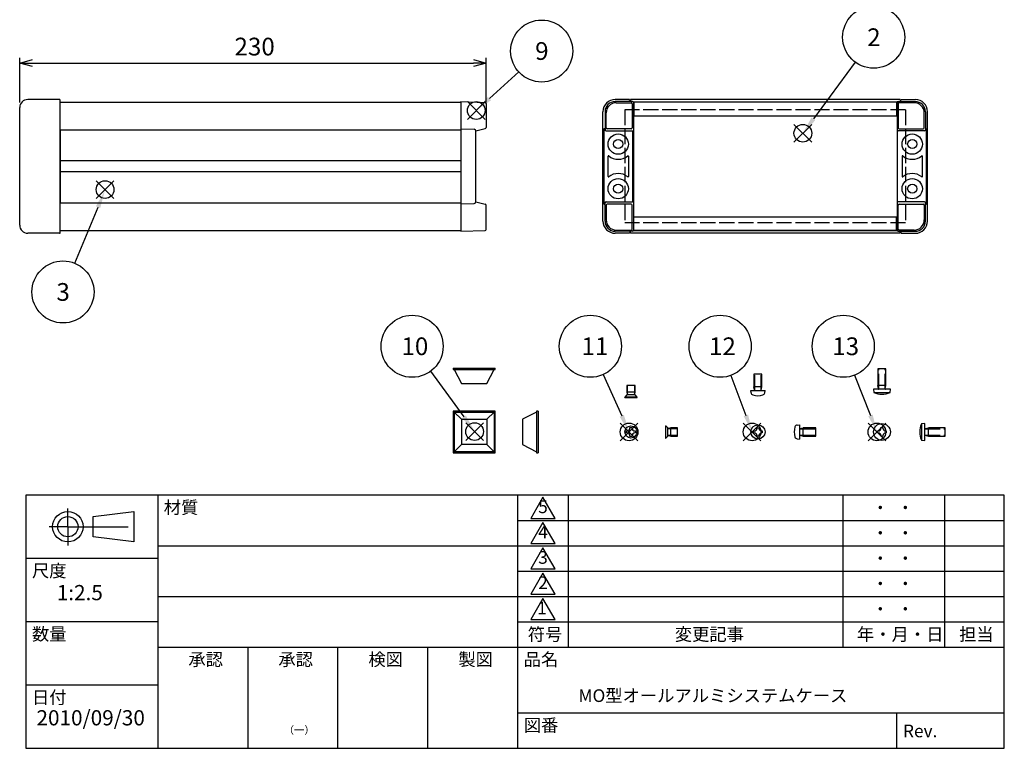
# Model space of a CAD drawing. Extents: x -39 to 1119, y -345 to 706.
# Drawn here: x 522 to 1008, y 0 to 360 of the extents above; entities that cross this region are included whole.
import ezdxf
from ezdxf.enums import TextEntityAlignment as Align

# ---------------------------------------------------------------- set-up
doc = ezdxf.new("R2010")
doc.units = 0
doc.header["$LTSCALE"] = 2.5
doc.linetypes.add('AM_ISO02W050X2', pattern=[3.75, 3, -0.75])
doc.linetypes.add('GEN7A', pattern=[6.875, 4.75, -0.875, 0.375, -0.875])
doc.layers.get('0').update_dxf_attribs({"linetype": 'CONTINUOUS'})
doc.layers.get('DEFPOINTS').update_dxf_attribs({"linetype": 'CONTINUOUS'})
for name, color, linetype in [('7A', 4, 'GEN7A'), ('AM_12', 7, 'CONTINUOUS'), ('AM_5', 3, 'CONTINUOUS'), ('RAHM2', 1, 'CONTINUOUS'), ('上ｶﾊ__', 6, 'CONTINUOUS'), ('下ｶﾊ__', 1, 'CONTINUOUS'), ('ｺ_ﾅ_ﾌ_ﾛｯｸ', 8, 'CONTINUOUS'), ('ｺ_ﾑ足', 8, 'CONTINUOUS'), ('ｻｲﾄ_ﾌﾚ_ﾑ', 5, 'CONTINUOUS'), ('ﾋ_ｽ', 8, 'CONTINUOUS'), ('ﾋ_ｽ0', 8, 'AM_ISO02W050X2'), ('ﾌﾛﾝﾄﾌﾚ_ﾑ', 3, 'CONTINUOUS'), ('ﾘﾔﾊ_ﾈﾙ0', 2, 'AM_ISO02W050X2'), ('ﾘﾔﾌｨ_ﾄ', 9, 'CONTINUOUS'), ('ﾘﾔﾌﾚ_ﾑ', 4, 'CONTINUOUS')]:
    doc.layers.add(name, color=color, linetype=linetype)
doc.styles.add('ACISOTS', font='isocp.shx', dxfattribs={"height": 1, "bigfont": 'extfont.shx'})
doc.styles.get("Standard").update_dxf_attribs({"font": 'ISOCP.SHX', "bigfont": 'bigfont.shx'})
doc.styles.add('TAKACHI1', font='txt', dxfattribs={"height": 2.5})
doc.dimstyles.get("Standard").update_dxf_attribs({"dimtxt": 2.5, "dimasz": 2.5, "dimexe": 1.25, "dimexo": 0.625, "dimtad": 1, "dimcen": 2.5, "dimazin": 3, "dimtfac": 1, "dimtmove": 0, "dimatfit": 3})

# ---------------------------------------------------------------- blocks, each defined once
blk = doc.blocks.new('*U72')
at = {"layer": 'RAHM2'}
blk.add_text('日付', height=2.5, dxfattribs=at).set_placement((-191.8, 8.8))
blk = doc.blocks.new('*U73')
at = {"layer": 'RAHM2'}
blk.add_text('尺度', height=2.5, dxfattribs=at).set_placement((-191.8, 33.8))
blk = doc.blocks.new('*U74')
at = {"layer": 'RAHM2'}
blk.add_text('数量', height=2.5, dxfattribs=at).set_placement((-191.8, 21.3))
blk = doc.blocks.new('*U76')
at = {"layer": 'RAHM2'}
blk.add_text('材質', height=2.5, dxfattribs=at).set_placement((-165.8, 46.3))
blk = doc.blocks.new('*U78')
at = {"layer": 'RAHM2'}
blk.add_text('承認', height=2.5, dxfattribs=at).set_placement((-160.94, 16.3))
blk = doc.blocks.new('*U79')
at = {"layer": 'RAHM2'}
blk.add_text('承認', height=2.5, dxfattribs=at).set_placement((-143.19, 16.3))
blk = doc.blocks.new('*U80')
at = {"layer": 'RAHM2'}
blk.add_text('検図', height=2.5, dxfattribs=at).set_placement((-125.44, 16.3))
blk = doc.blocks.new('*U81')
at = {"layer": 'RAHM2'}
blk.add_text('製図', height=2.5, dxfattribs=at).set_placement((-107.69, 16.3))
blk = doc.blocks.new('*U82')
at = {"layer": 'RAHM2'}
blk.add_text('Rev.', height=2.5, dxfattribs=at).set_placement((-19.98, 2.18))
blk = doc.blocks.new('*U83')
at = {"layer": 'RAHM2'}
blk.add_text('図番', height=2.5, dxfattribs=at).set_placement((-94.8, 3.3))
blk = doc.blocks.new('*U84')
at = {"layer": 'RAHM2'}
blk.add_text('符号', height=2.5, dxfattribs=at).set_placement((-94, 21.25))
blk = doc.blocks.new('*U85')
at = {"layer": 'RAHM2'}
blk.add_text('品名', height=2.5, dxfattribs=at).set_placement((-94.8, 16.3))
blk = doc.blocks.new('*U86')
at = {"layer": 'RAHM2'}
blk.add_text('変更記事', height=2.5, dxfattribs=at).set_placement((-65, 21.25))
blk = doc.blocks.new('*U87')
at = {"layer": 'RAHM2'}
blk.add_text('・  ・   ', height=2.5, dxfattribs=at).set_placement((-26.17, 31.25))
blk = doc.blocks.new('*U88')
at = {"layer": 'RAHM2'}
blk.add_text('年・月・日', height=2.5, dxfattribs=at).set_placement((-29.06, 21.25))
blk = doc.blocks.new('*U89')
at = {"layer": 'RAHM2'}
blk.add_text('担当', height=2.5, dxfattribs=at).set_placement((-8.91, 21.25))
blk = doc.blocks.new('*U90')
at = {"layer": 'RAHM2'}
blk.add_text('・  ・   ', height=2.5, dxfattribs=at).set_placement((-26.17, 41.25))
blk = doc.blocks.new('*U91')
at = {"layer": 'RAHM2'}
blk.add_text('・  ・   ', height=2.5, dxfattribs=at).set_placement((-26.17, 36.25))
blk = doc.blocks.new('*U92')
at = {"layer": 'RAHM2'}
blk.add_text('・  ・   ', height=2.5, dxfattribs=at).set_placement((-26.17, 46.25))
blk = doc.blocks.new('*U93')
at = {"layer": 'RAHM2'}
blk.add_text('・  ・   ', height=2.5, dxfattribs=at).set_placement((-26.17, 26.25))
blk = doc.blocks.new('TK-TITLE')
for p, q in [((-193, 50), (-193, 0)), ((0, 50), (-193, 50)), ((-167, 50), (-167, 0)), ((-96, 50), (-96, 0)), ((0, 0), (0, 50)), ((-179.72, 45.75), (-171.72, 46.75)), ((-171.72, 46.75), (-171.72, 40.75)), ((-179.72, 41.75), (-179.72, 45.75)), ((-171.72, 40.75), (-179.72, 41.75)), ((-167, 40), (-96, 40)), ((-167, 37.5), (-193, 37.5)), ((-167, 30), (-96, 30)), ((-167, 25), (-193, 25)), ((-167, 20), (-96, 20)), ((-149.25, 20), (-149.25, 0)), ((-131.5, 20), (-131.5, 0)), ((-113.75, 20), (-113.75, 0)), ((-96, 20), (0, 20)), ((-167, 12.5), (-193, 12.5)), ((-96, 7), (0, 7)), ((-21.18, 0), (-21.18, 7)), ((-193, 0), (0, 0))]:
    blk.add_line(p, q)
for radius in [3, 2]:
    blk.add_circle((-184.72, 43.75), radius)
at = {"layer": '7A'}
for q in [(-184.72, 47.32), (-188.44, 43.75), (-170.94, 43.75), (-184.72, 40.04)]:
    blk.add_line((-184.72, 43.75), q, dxfattribs=at)
at = {"layer": 'RAHM2'}
for p, q in [((-91, 49.6), (-93.42, 45.4)), ((-88.58, 45.4), (-91, 49.6)), ((-86, 50), (-86, 20)), ((-31.82, 50), (-31.82, 20)), ((-11.82, 50), (-11.82, 20)), ((-96, 45), (0, 45)), ((-93.42, 45.4), (-88.58, 45.4)), ((-91, 44.6), (-93.42, 40.4)), ((-88.58, 40.4), (-91, 44.6)), ((-96, 40), (0, 40)), ((-93.42, 40.4), (-88.58, 40.4)), ((-91, 39.6), (-93.42, 35.4)), ((-88.58, 35.4), (-91, 39.6)), ((-96, 35), (0, 35)), ((-93.42, 35.4), (-88.58, 35.4)), ((-91, 34.6), (-93.42, 30.4)), ((-88.58, 30.4), (-91, 34.6)), ((-96, 30), (0, 30)), ((-93.42, 30.4), (-88.58, 30.4)), ((-91, 29.6), (-93.42, 25.4)), ((-88.58, 25.4), (-91, 29.6)), ((-93.42, 25.4), (-88.58, 25.4)), ((-96, 25), (0, 25))]:
    blk.add_line(p, q, dxfattribs=at)
at = {"layer": 'ﾘﾔﾌﾚ_ﾑ'}
for name in ['*U76', '*U92', '*U90', '*U91', '*U73', '*U87', '*U93', '*U74', '*U84', '*U86', '*U88', '*U89', '*U78', '*U79', '*U80', '*U81', '*U85', '*U72', '*U83', '*U82']:
    blk.add_blockref(name, (0, 0), dxfattribs=at)
for tag, p, height in [('GEN-TITLE-MAT1', (-148.96, 43.3), 3), ('GEN-TITLE-MAT2', (-148.96, 33.3), 3), ('GEN-TITLE-DES1', (-84.14, 12.83), 3.5), ('GEN-TITLE-DES2', (-84, 9.15), 2.5), ('GEN-TITLE-NR1', (-84, 2), 3), ('GEN-TITLE-NR2', (-8, 1.71), 2.5)]:
    blk.add_attdef(tag, p, '', height=height)
for tag, p in [('GEN-TITLE-SCA', (-177.82, 28.3)), ('GEN-TITLE-QTY', (-175.61, 15.8))]:
    blk.add_attdef(tag, text='', height=3).set_placement(p, align=Align.BOTTOM_RIGHT)
blk.add_attdef('GEN-TITLE-DAT', text='', height=3).set_placement((-180.22, 3.59), align=Align.BOTTOM_CENTER)
at = {"layer": 'RAHM2'}
for s, p in [('5', (-91, 45.65)), ('4', (-91, 40.65)), ('3', (-91, 35.65)), ('2', (-91, 30.65)), ('1', (-91.19, 25.65))]:
    blk.add_text(s, height=2.5, dxfattribs=at).set_placement(p, align=Align.BOTTOM_CENTER)
blk = doc.blocks.new('*S18')
at = {"layer": 'AM_12', "color": 4}
for p, q in [((903.78, 299.19, -374.38), (912.53, 307.94, -374.38)), ((903.78, 307.94, -374.38), (912.53, 299.19, -374.38))]:
    blk.add_line(p, q, dxfattribs=at)
blk.add_circle((908.16, 303.56, -374.38), 4.38, dxfattribs=at)
blk = doc.blocks.new('*S19')
at = {"layer": 'AM_12', "color": 4}
for p, q in [((751.48, 310.4, -374.38), (742.73, 319.15, -374.38)), ((751.48, 319.15, -374.38), (742.73, 310.4, -374.38))]:
    blk.add_line(p, q, dxfattribs=at)
blk.add_circle((747.11, 314.77, -374.38), 4.38, dxfattribs=at)
blk = doc.blocks.new('*S21')
at = {"layer": 'AM_12', "color": 4}
for p, q in [((568.43, 271.38, -374.38), (559.68, 280.13, -374.38)), ((568.43, 280.13, -374.38), (559.68, 271.38, -374.38))]:
    blk.add_line(p, q, dxfattribs=at)
blk.add_circle((564.05, 275.75, -374.38), 4.38, dxfattribs=at)
blk = doc.blocks.new('*S22')
at = {"layer": 'AM_12', "color": 4}
for p, q in [((741.9, 151.92, -374.38), (750.65, 160.67, -374.38)), ((741.9, 160.67, -374.38), (750.65, 151.92, -374.38))]:
    blk.add_line(p, q, dxfattribs=at)
blk.add_circle((746.28, 156.3, -374.38), 4.38, dxfattribs=at)
blk = doc.blocks.new('*U101')
at = {"layer": 'AM_5', "color": 7, "style": 'ACISOTS'}
blk.add_text('3', height=8.75, dxfattribs=at).set_placement((540.05, 220.85, -374.38))
blk = doc.blocks.new('*S27')
at = {"layer": 'AM_5'}
blk.add_line((549.14, 239.37, -374.38), (560.58, 267.05, -374.38), dxfattribs=at)
at = {"layer": 'AM_5', "color": 3}
blk.add_circle((543.29, 225.22, -374.38), 15.31, dxfattribs=at)
at = {"layer": 'AM_5'}
blk.add_trace([(561.64, 266.61, -374.38), (559.51, 267.49, -374.38), (563.92, 275.14, -374.38)], dxfattribs=at)
at = {"layer": 'ﾘﾔﾌﾚ_ﾑ'}
blk.add_blockref('*U101', (0, 0), dxfattribs=at)
blk = doc.blocks.new('*U104')
at = {"layer": 'AM_5', "color": 7, "style": 'ACISOTS'}
blk.add_text('2', height=8.75, dxfattribs=at).set_placement((939.87, 346.55, -374.38))
blk = doc.blocks.new('*S30')
at = {"layer": 'AM_5'}
blk.add_line((933.99, 338.6, -374.38), (913.35, 310.61, -374.38), dxfattribs=at)
at = {"layer": 'AM_5', "color": 3}
blk.add_circle((943.08, 350.93, -374.38), 15.31, dxfattribs=at)
at = {"layer": 'AM_5'}
blk.add_trace([(912.42, 311.29, -374.38), (914.28, 309.92, -374.38), (908.16, 303.56, -374.38)], dxfattribs=at)
at = {"layer": 'ﾘﾔﾌﾚ_ﾑ'}
blk.add_blockref('*U104', (0, 0), dxfattribs=at)
blk = doc.blocks.new('*U105')
at = {"layer": 'AM_5', "color": 7, "style": 'ACISOTS'}
blk.add_text('10', height=8.75, dxfattribs=at).set_placement((710.2, 194.04, -374.38))
blk = doc.blocks.new('*S31')
at = {"layer": 'AM_5'}
blk.add_line((724.51, 186.07, -374.38), (741, 163.61, -374.38), dxfattribs=at)
at = {"layer": 'AM_5', "color": 3}
blk.add_circle((715.45, 198.41, -374.38), 15.31, dxfattribs=at)
at = {"layer": 'AM_5'}
blk.add_trace([(740.07, 162.93, -374.38), (741.93, 164.29, -374.38), (746.18, 156.56, -374.38)], dxfattribs=at)
at = {"layer": 'ﾘﾔﾌﾚ_ﾑ'}
blk.add_blockref('*U105', (0, 0), dxfattribs=at)
blk = doc.blocks.new('*S34')
at = {"layer": 'AM_12', "color": 4}
for p, q in [((818.08, 151.75, -374.38), (826.83, 160.5, -374.38)), ((818.08, 160.5, -374.38), (826.83, 151.75, -374.38))]:
    blk.add_line(p, q, dxfattribs=at)
blk.add_circle((822.45, 156.13, -374.38), 4.38, dxfattribs=at)
blk = doc.blocks.new('*S35')
at = {"layer": 'AM_12', "color": 4}
for p, q in [((878.76, 151.75, -374.38), (887.51, 160.5, -374.38)), ((878.76, 160.5, -374.38), (887.51, 151.75, -374.38))]:
    blk.add_line(p, q, dxfattribs=at)
blk.add_circle((883.14, 156.13, -374.38), 4.38, dxfattribs=at)
blk = doc.blocks.new('*S36')
at = {"layer": 'AM_12', "color": 4}
for p, q in [((940.33, 151.75, -374.38), (949.08, 160.5, -374.38)), ((940.33, 160.5, -374.38), (949.08, 151.75, -374.38))]:
    blk.add_line(p, q, dxfattribs=at)
blk.add_circle((944.7, 156.13, -374.38), 4.38, dxfattribs=at)
blk = doc.blocks.new('*U108')
at = {"layer": 'AM_5', "color": 7, "style": 'ACISOTS'}
blk.add_text('12', height=8.75, dxfattribs=at).set_placement((861.86, 194.03, -374.38))
blk = doc.blocks.new('*S37')
at = {"layer": 'AM_5'}
blk.add_line((872.72, 184.06, -374.38), (880.08, 164.33, -374.38), dxfattribs=at)
at = {"layer": 'AM_5', "color": 3}
blk.add_circle((867.37, 198.41, -374.38), 15.31, dxfattribs=at)
at = {"layer": 'AM_5'}
blk.add_trace([(879, 163.92, -374.38), (881.16, 164.73, -374.38), (883.14, 156.13, -374.38)], dxfattribs=at)
at = {"layer": 'ﾘﾔﾌﾚ_ﾑ'}
blk.add_blockref('*U108', (0, 0), dxfattribs=at)
blk = doc.blocks.new('*U109')
at = {"layer": 'AM_5', "color": 7, "style": 'ACISOTS'}
blk.add_text('11', height=8.75, dxfattribs=at).set_placement((799, 194.04, -374.38))
blk = doc.blocks.new('*S38')
at = {"layer": 'AM_5'}
blk.add_line((809.67, 184.45, -374.38), (818.85, 164.1, -374.38), dxfattribs=at)
at = {"layer": 'AM_5', "color": 3}
blk.add_circle((803.37, 198.41, -374.38), 15.31, dxfattribs=at)
at = {"layer": 'AM_5'}
blk.add_trace([(817.8, 163.63, -374.38), (819.9, 164.58, -374.38), (822.45, 156.13, -374.38)], dxfattribs=at)
at = {"layer": 'ﾘﾔﾌﾚ_ﾑ'}
blk.add_blockref('*U109', (0, 0), dxfattribs=at)
blk = doc.blocks.new('*U110')
at = {"layer": 'AM_5', "color": 7, "style": 'ACISOTS'}
blk.add_text('13', height=8.75, dxfattribs=at).set_placement((922.65, 194.04, -374.38))
blk = doc.blocks.new('*S39')
at = {"layer": 'AM_5'}
blk.add_line((933.68, 184.16, -374.38), (941.5, 164.27, -374.38), dxfattribs=at)
at = {"layer": 'AM_5', "color": 3}
blk.add_circle((928.08, 198.41, -374.38), 15.31, dxfattribs=at)
at = {"layer": 'AM_5'}
blk.add_trace([(940.43, 163.85, -374.38), (942.57, 164.69, -374.38), (944.7, 156.13, -374.38)], dxfattribs=at)
at = {"layer": 'ﾘﾔﾌﾚ_ﾑ'}
blk.add_blockref('*U110', (0, 0), dxfattribs=at)
blk = doc.blocks.new('*U111')
at = {"layer": 'AM_5', "color": 7, "style": 'ACISOTS'}
blk.add_text('9', height=8.75, dxfattribs=at).set_placement((776.14, 339.75, -374.38))
blk = doc.blocks.new('*S40')
at = {"layer": 'AM_5'}
blk.add_line((768.03, 333.82, -374.38), (753.58, 320.67, -374.38), dxfattribs=at)
at = {"layer": 'AM_5', "color": 3}
blk.add_circle((779.35, 344.12, -374.38), 15.31, dxfattribs=at)
at = {"layer": 'AM_5'}
blk.add_trace([(752.8, 321.52, -374.38), (754.35, 319.81, -374.38), (747.11, 314.77, -374.38)], dxfattribs=at)
at = {"layer": 'ﾘﾔﾌﾚ_ﾑ'}
blk.add_blockref('*U111', (0, 0), dxfattribs=at)
blk = doc.blocks.new('_OPEN30')
at = {"color": 0, "linetype": 'BYBLOCK'}
for p, q in [((-1, 0.268), (0, 0)), ((0, 0), (-1, -0.268)), ((0, 0), (-1, 0))]:
    blk.add_line(p, q, dxfattribs=at)
blk = doc.blocks.new('*U94')
at = {"layer": 'AM_5', "color": 2}
blk.add_text('230', height=8.75, dxfattribs=at).set_placement((627.86, 341.94))
blk = doc.blocks.new('*D9')
at = {"layer": 'AM_5'}
for p, q in [((521.94, 318.69), (521.94, 340.69)), ((751.94, 318.69), (751.94, 340.69)), ((528.19, 338.19), (745.69, 338.19))]:
    blk.add_line(p, q, dxfattribs=at)
at = {"layer": 'DEFPOINTS', "color": 0}
for p in [(751.94, 338.19), (521.94, 316.19), (751.94, 316.19)]:
    blk.add_point(p, dxfattribs=at)
at = {"layer": 'AM_5', "xscale": 6.25, "yscale": 6.25, "zscale": 6.25, "rotation": 180}
blk.add_blockref('_OPEN30', (521.94, 338.19), dxfattribs=at)
at = {"layer": 'AM_5', "xscale": 6.25, "yscale": 6.25, "zscale": 6.25}
blk.add_blockref('_OPEN30', (751.94, 338.19), dxfattribs=at)
at = {"layer": 'ﾘﾔﾌﾚ_ﾑ'}
blk.add_blockref('*U94', (0, 0), dxfattribs=at)
blk = doc.blocks.new('A$C244C2CAF')
at = {"layer": 'ﾋ_ｽ'}
for p, q in [((-2.1, -0.48), (-2.1, 0.48)), ((-2.1, 0.48), (-1.81, 0.48)), ((-0.48, 2.1), (0.48, 2.1)), ((-0.48, 1.81), (-0.48, 2.1)), ((0.48, 2.1), (0.48, 1.81)), ((1.81, 0.48), (2.1, 0.48)), ((2.1, 0.48), (2.1, -0.48)), ((-1.81, -0.48), (-2.1, -0.48)), ((-0.48, -2.1), (-0.48, -1.81)), ((0.48, -2.1), (-0.48, -2.1)), ((0.48, -1.81), (0.48, -2.1)), ((2.1, -0.48), (1.81, -0.48))]:
    blk.add_line(p, q, dxfattribs=at)
blk.add_circle((0, 0), 3.5, dxfattribs=at)
for centre, start, end in [((-1.81, 1.81), 270, 0), ((1.81, 1.81), 180, 270), ((-1.81, -1.81), 0, 90), ((1.81, -1.81), 90, 180)]:
    blk.add_arc(centre, 1.34, start, end, dxfattribs=at)
blk = doc.blocks.new('A$C71F41A4B')
at = {"layer": 'ﾋ_ｽ'}
for p, q in [((-1.12, 3.4), (0, 3.5)), ((0, 3.5), (0, -3.5)), ((0.24, 1.66), (1.75, 2)), ((8, 2), (1.75, 2)), ((1.75, -2), (1.75, 2)), ((8, -2), (8, 2)), ((-1.12, -3.4), (0, -3.5)), ((0.24, -1.66), (1.75, -2)), ((1.75, -2), (8, -2))]:
    blk.add_line(p, q, dxfattribs=at)
for centre, radius, start, end in [((6.4, 0), 9, 164.1191, 195.8809), ((-1.01, 2.11), 1.3, 95, 164.1191), ((0.2, 1.85), 0.2, 180, 282.875), ((-1.01, -2.11), 1.3, 195.8809, 265), ((0.2, -1.85), 0.2, 77.125, 180)]:
    blk.add_arc(centre, radius, start, end, dxfattribs=at)
at = {"layer": 'ﾋ_ｽ0'}
for p, q in [((0, 1.6), (8, 1.6)), ((0, -1.6), (8, -1.6))]:
    blk.add_line(p, q, dxfattribs=at)
blk = doc.blocks.new('A$C3E832910')
at = {"layer": 'ﾋ_ｽ'}
for p, q in [((-2.25, 0.51), (-1.94, 0.51)), ((-2.25, -0.51), (-2.25, 0.51)), ((-0.51, 1.94), (-0.51, 2.25)), ((-0.51, 2.25), (0.51, 2.25)), ((0.51, 2.25), (0.51, 1.94)), ((1.94, 0.51), (2.25, 0.51)), ((2.25, 0.51), (2.25, -0.51)), ((-1.94, -0.51), (-2.25, -0.51)), ((-0.51, -2.25), (-0.51, -1.94)), ((0.51, -2.25), (-0.51, -2.25)), ((0.51, -1.94), (0.51, -2.25)), ((2.25, -0.51), (1.94, -0.51))]:
    blk.add_line(p, q, dxfattribs=at)
blk.add_circle((0, 0), 3, dxfattribs=at)
for centre, start, end in [((-1.94, 1.94), 270, 0), ((1.94, 1.94), 180, 270), ((-1.94, -1.94), 0, 90), ((1.94, -1.94), 90, 180)]:
    blk.add_arc(centre, 1.43, start, end, dxfattribs=at)
blk = doc.blocks.new('A$C16FF6ADE')
at = {"layer": 'ﾋ_ｽ'}
for p, q in [((-2.15, 0.49), (-1.86, 0.49)), ((-2.15, -0.49), (-2.15, 0.49)), ((-0.49, 1.86), (-0.49, 2.15)), ((-0.49, 2.15), (0.49, 2.15)), ((0.49, 2.15), (0.49, 1.86)), ((1.86, 0.49), (2.15, 0.49)), ((2.15, 0.49), (2.15, -0.49)), ((-1.86, -0.49), (-2.15, -0.49)), ((-0.49, -2.15), (-0.49, -1.86)), ((0.49, -2.15), (-0.49, -2.15)), ((0.49, -1.86), (0.49, -2.15)), ((2.15, -0.49), (1.86, -0.49))]:
    blk.add_line(p, q, dxfattribs=at)
blk.add_circle((0, 0), 4.15, dxfattribs=at)
for centre, start, end in [((-1.86, 1.86), 270, 0), ((1.86, 1.86), 180, 270), ((-1.86, -1.86), 0, 90), ((1.86, -1.86), 90, 180)]:
    blk.add_arc(centre, 1.37, start, end, dxfattribs=at)
blk = doc.blocks.new('A$C62EE79A5')
at = {"layer": 'ﾋ_ｽ'}
for p, q in [((0, 4.15), (-1.7, 4)), ((-1.7, 4), (-1.7, -4)), ((0, -4.15), (0, 4.15)), ((0.24, 1.66), (1.75, 2)), ((1.75, -2), (1.75, 2)), ((10, 2), (1.75, 2)), ((10, -2), (10, 2)), ((-1.7, -4), (0, -4.15)), ((0.24, -1.66), (1.75, -2)), ((1.75, -2), (10, -2))]:
    blk.add_line(p, q, dxfattribs=at)
for centre, radius, start, end in [((7.91, 0), 10.41, 157.3871, 202.6129), ((0.2, 1.85), 0.2, 180, 282.875), ((0.2, -1.85), 0.2, 77.125, 180)]:
    blk.add_arc(centre, radius, start, end, dxfattribs=at)
at = {"layer": 'ﾋ_ｽ0'}
for p, q in [((0, 1.6), (10, 1.6)), ((0, -1.6), (10, -1.6))]:
    blk.add_line(p, q, dxfattribs=at)
blk = doc.blocks.new('A$C0EB850EF')
at = {"layer": 'ﾋ_ｽ'}
for p, q in [((0, 3), (0, -3)), ((0, 3), (0.25, 3)), ((1.25, 2), (0.25, 3)), ((0.25, -3), (0.25, 3)), ((1.47, 1.78), (1.25, 2)), ((2.65, 2), (1.64, 1.68)), ((6, 2), (2.65, 2)), ((2.65, -2), (2.65, 2)), ((6, -2), (6, 2)), ((0, -3), (0.25, -3)), ((0.25, -3), (1.25, -2)), ((1.25, -2), (1.47, -1.78)), ((1.64, -1.68), (2.65, -2)), ((2.65, -2), (6, -2))]:
    blk.add_line(p, q, dxfattribs=at)
for centre, start, end in [((1.75, 2.07), 225, 270), ((1.75, -2.07), 90, 135)]:
    blk.add_arc(centre, 0.4, start, end, dxfattribs=at)
at = {"layer": 'ﾋ_ｽ0'}
for p, q in [((1.25, -2), (1.25, 2)), ((1.25, -1.5), (1.25, 1.5)), ((1.75, 1.67), (6, 1.67)), ((6, -1.67), (1.75, -1.67))]:
    blk.add_line(p, q, dxfattribs=at)
blk = doc.blocks.new('*U99')
at = {"style": 'TAKACHI1'}
blk.add_text('（一）', height=3.75, dxfattribs=at).set_placement((652.12, 7.11))

msp = doc.modelspace()

# ---------------------------------------------------------------- linework, layer by layer
at = {"layer": '上ｶﾊ__'}
for p, q in [((541.944, 318.817, -374.381), (739.444, 318.817, -374.381)), ((739.444, 318.817, -374.381), (739.444, 305.192, -374.381)), ((954.341, 318.817, -374.381), (824.575, 318.817, -374.381)), ((824.591, 317.817, -374.381), (824.841, 317.817, -374.381)), ((824.841, 318.817, -374.381), (824.841, 312.067, -374.381)), ((954.341, 318.817, -374.381), (954.341, 312.067, -374.381)), ((954.591, 317.817, -374.381), (954.341, 317.817, -374.381)), ((824.841, 312.067, -374.381), (954.341, 312.067, -374.381))]:
    msp.add_line(p, q, dxfattribs=at)
at = {"layer": '下ｶﾊ__'}
for p, q in [((739.444, 269.192, -374.381), (739.444, 255.567, -374.381)), ((824.841, 262.317, -374.381), (954.341, 262.317, -374.381)), ((824.841, 255.567, -374.381), (824.841, 262.317, -374.381)), ((954.341, 255.567, -374.381), (954.341, 262.317, -374.381)), ((541.944, 255.567, -374.381), (739.444, 255.567, -374.381)), ((954.341, 255.567, -374.381), (824.575, 255.567, -374.381)), ((824.591, 256.567, -374.381), (824.841, 256.567, -374.381)), ((954.591, 256.567, -374.381), (954.341, 256.567, -374.381))]:
    msp.add_line(p, q, dxfattribs=at)
at = {"layer": 'ｺ_ﾅ_ﾌ_ﾛｯｸ'}
for p, q in [((521.944, 258.192, -374.381), (521.944, 316.192, -374.381)), ((541.694, 320.192, -374.381), (525.944, 320.192, -374.381)), ((541.644, 320.192, -374.381), (525.944, 320.192, -374.381)), ((541.944, 254.492, -374.381), (541.944, 319.892, -374.381)), ((822.591, 320.192, -374.381), (815.591, 320.192, -374.381)), ((822.591, 319.892, -374.381), (822.591, 320.192, -374.381)), ((823.091, 319.892, -374.381), (822.591, 319.892, -374.381)), ((823.091, 319.892, -374.381), (823.091, 319.192, -374.381)), ((956.091, 319.892, -374.381), (956.591, 319.892, -374.381)), ((956.091, 319.892, -374.381), (956.091, 319.192, -374.381)), ((956.591, 319.892, -374.381), (956.591, 320.192, -374.381)), ((956.591, 320.192, -374.381), (963.591, 320.192, -374.381)), ((809.591, 260.192, -374.381), (809.591, 314.192, -374.381)), ((969.591, 260.192, -374.381), (969.591, 314.192, -374.381)), ((541.644, 254.192, -374.381), (525.944, 254.192, -374.381)), ((541.694, 254.192, -374.381), (525.944, 254.192, -374.381)), ((822.591, 254.192, -374.381), (815.591, 254.192, -374.381)), ((823.091, 254.492, -374.381), (822.591, 254.492, -374.381)), ((822.591, 254.492, -374.381), (822.591, 254.192, -374.381)), ((823.091, 254.492, -374.381), (823.091, 255.192, -374.381)), ((956.091, 254.492, -374.381), (956.091, 255.192, -374.381)), ((956.091, 254.492, -374.381), (956.591, 254.492, -374.381)), ((956.591, 254.492, -374.381), (956.591, 254.192, -374.381)), ((956.591, 254.192, -374.381), (963.591, 254.192, -374.381))]:
    msp.add_line(p, q, dxfattribs=at)
for centre, radius, start, end in [((525.944, 316.192, -374.381), 4, 90, 180), ((525.944, 316.192, -374.381), 4, 90, 180), ((541.644, 319.892, -374.381), 0.3, 0, 90), ((815.591, 314.192, -374.381), 6, 90, 180), ((963.591, 314.192, -374.381), 6, 0, 90), ((525.944, 258.192, -374.381), 4, 180, 270), ((525.944, 258.192, -374.381), 4, 180, 270), ((815.591, 260.192, -374.381), 6, 180, 270), ((963.591, 260.192, -374.381), 6, 270, 0), ((541.644, 254.492, -374.381), 0.3, 270, 0)]:
    msp.add_arc(centre, radius, start, end, dxfattribs=at)
at = {"layer": 'ｺ_ﾑ足'}
for p, q in [((735.756, 187.629, -374.381), (735.756, 186.929, -374.381)), ((735.756, 187.629, -374.381), (756.356, 187.629, -374.381)), ((735.756, 186.929, -374.381), (756.356, 186.929, -374.381)), ((736.256, 186.929, -374.381), (739.806, 180.029, -374.381)), ((752.306, 180.029, -374.381), (755.856, 186.929, -374.381)), ((756.356, 186.929, -374.381), (756.356, 187.629, -374.381)), ((739.806, 180.029, -374.381), (752.306, 180.029, -374.381)), ((735.756, 166.429, -374.381), (735.756, 145.829, -374.381)), ((756.356, 166.429, -374.381), (735.756, 166.429, -374.381)), ((736.256, 165.929, -374.381), (736.256, 146.329, -374.381)), ((736.256, 165.929, -374.381), (739.806, 162.379, -374.381)), ((736.256, 165.929, -374.381), (755.856, 165.929, -374.381)), ((755.856, 165.929, -374.381), (752.306, 162.379, -374.381)), ((755.856, 165.929, -374.381), (755.856, 146.329, -374.381)), ((756.356, 145.829, -374.381), (756.356, 166.429, -374.381)), ((776.856, 165.929, -374.381), (769.956, 162.379, -374.381)), ((776.856, 166.429, -374.381), (776.856, 145.829, -374.381)), ((777.556, 166.429, -374.381), (776.856, 166.429, -374.381)), ((777.556, 166.429, -374.381), (777.556, 145.829, -374.381)), ((739.806, 162.379, -374.381), (739.806, 149.879, -374.381)), ((739.806, 162.379, -374.381), (752.306, 162.379, -374.381)), ((752.306, 162.379, -374.381), (752.306, 149.879, -374.381)), ((769.956, 162.379, -374.381), (769.956, 149.879, -374.381)), ((735.756, 145.829, -374.381), (756.356, 145.829, -374.381)), ((739.806, 149.879, -374.381), (736.256, 146.329, -374.381)), ((755.856, 146.329, -374.381), (736.256, 146.329, -374.381)), ((752.306, 149.879, -374.381), (739.806, 149.879, -374.381)), ((752.306, 149.879, -374.381), (755.856, 146.329, -374.381)), ((769.956, 149.879, -374.381), (776.856, 146.329, -374.381)), ((776.856, 145.829, -374.381), (777.556, 145.829, -374.381))]:
    msp.add_line(p, q, dxfattribs=at)
at = {"layer": 'ｻｲﾄ_ﾌﾚ_ﾑ'}
for p, q in [((541.944, 305.192, -374.381), (541.944, 269.192, -374.381)), ((541.944, 305.192, -374.381), (739.444, 305.192, -374.381)), ((739.444, 305.192, -374.381), (739.444, 269.192, -374.381)), ((739.444, 289.942, -374.381), (541.944, 289.942, -374.381)), ((739.444, 284.442, -374.381), (541.944, 284.442, -374.381)), ((541.944, 269.192, -374.381), (739.444, 269.192, -374.381))]:
    msp.add_line(p, q, dxfattribs=at)
at = {"layer": 'ﾌﾛﾝﾄﾌﾚ_ﾑ'}
for p, q in [((956.091, 320.192, -374.381), (823.091, 320.192, -374.381)), ((823.091, 320.192, -374.381), (823.091, 319.192, -374.381)), ((954.658, 318.942, -374.381), (824.524, 318.942, -374.381)), ((956.091, 320.192, -374.381), (956.091, 319.192, -374.381)), ((823.091, 254.192, -374.381), (823.091, 255.192, -374.381)), ((889.591, 254.192, -374.381), (823.091, 254.192, -374.381)), ((889.591, 255.442, -374.381), (824.524, 255.442, -374.381)), ((956.091, 254.192, -374.381), (851.226, 254.192, -374.381)), ((954.658, 255.442, -374.381), (851.876, 255.442, -374.381)), ((956.091, 254.192, -374.381), (956.091, 255.192, -374.381))]:
    msp.add_line(p, q, dxfattribs=at)
at = {"layer": 'ﾘﾔﾊ_ﾈﾙ0'}
for p, q in [((820.341, 315.092, -374.381), (820.341, 259.292, -374.381)), ((958.841, 315.092, -374.381), (820.341, 315.092, -374.381)), ((958.841, 315.092, -374.381), (958.841, 259.292, -374.381)), ((958.841, 259.292, -374.381), (820.341, 259.292, -374.381))]:
    msp.add_line(p, q, dxfattribs=at)
at = {"layer": 'ﾘﾔﾌｨ_ﾄ'}
for p, q in [((739.444, 319.192, -374.381), (751.461, 318.772, -374.381)), ((739.444, 319.192, -374.381), (739.444, 255.192, -374.381)), ((751.944, 318.273, -374.381), (751.944, 306.313, -374.381)), ((824.091, 319.192, -374.381), (815.591, 319.192, -374.381)), ((816.163, 318.62, -374.381), (823.519, 318.62, -374.381)), ((824.019, 318.12, -374.381), (824.019, 306.285, -374.381)), ((824.591, 318.692, -374.381), (824.591, 255.692, -374.381)), ((954.591, 318.692, -374.381), (954.591, 255.692, -374.381)), ((955.091, 319.192, -374.381), (963.591, 319.192, -374.381)), ((955.163, 318.12, -374.381), (955.163, 306.285, -374.381)), ((963.019, 318.62, -374.381), (955.663, 318.62, -374.381)), ((810.591, 314.192, -374.381), (810.591, 305.192, -374.381)), ((811.163, 306.285, -374.381), (811.163, 313.62, -374.381)), ((968.019, 306.285, -374.381), (968.019, 313.62, -374.381)), ((968.591, 314.192, -374.381), (968.591, 305.192, -374.381)), ((739.444, 305.692, -374.381), (746.144, 305.492, -374.381)), ((746.944, 304.692, -374.381), (751.557, 305.826, -374.381)), ((746.944, 269.692, -374.381), (746.944, 304.692, -374.381)), ((809.591, 269.542, -374.381), (809.591, 304.842, -374.381)), ((810.124, 269.692, -374.381), (810.124, 304.692, -374.381)), ((811.091, 304.692, -374.381), (824.091, 304.692, -374.381)), ((823.519, 305.785, -374.381), (811.663, 305.785, -374.381)), ((824.329, 269.632, -374.381), (824.329, 304.752, -374.381)), ((954.853, 269.632, -374.381), (954.853, 304.752, -374.381)), ((968.091, 304.692, -374.381), (955.091, 304.692, -374.381)), ((955.663, 305.785, -374.381), (967.519, 305.785, -374.381)), ((969.058, 269.692, -374.381), (969.058, 304.692, -374.381)), ((969.591, 269.542, -374.381), (969.591, 304.842, -374.381)), ((812.091, 282.213, -374.381), (812.091, 292.171, -374.381)), ((822.091, 292.171, -374.381), (822.091, 282.213, -374.381)), ((957.091, 292.171, -374.381), (957.091, 282.213, -374.381)), ((967.091, 282.213, -374.381), (967.091, 292.171, -374.381)), ((739.444, 268.692, -374.381), (746.144, 268.892, -374.381)), ((746.944, 269.692, -374.381), (751.557, 268.558, -374.381)), ((751.944, 256.111, -374.381), (751.944, 268.071, -374.381)), ((810.591, 260.192, -374.381), (810.591, 269.192, -374.381)), ((811.091, 269.692, -374.381), (824.091, 269.692, -374.381)), ((811.163, 268.099, -374.381), (811.163, 260.764, -374.381)), ((823.519, 268.599, -374.381), (811.663, 268.599, -374.381)), ((824.019, 256.264, -374.381), (824.019, 268.099, -374.381)), ((968.091, 269.692, -374.381), (955.091, 269.692, -374.381)), ((955.163, 256.264, -374.381), (955.163, 268.099, -374.381)), ((955.663, 268.599, -374.381), (967.519, 268.599, -374.381)), ((968.019, 268.099, -374.381), (968.019, 260.764, -374.381)), ((968.591, 260.192, -374.381), (968.591, 269.192, -374.381)), ((739.444, 255.192, -374.381), (751.461, 255.612, -374.381)), ((824.091, 255.192, -374.381), (815.591, 255.192, -374.381)), ((816.163, 255.764, -374.381), (823.519, 255.764, -374.381)), ((955.091, 255.192, -374.381), (963.591, 255.192, -374.381)), ((963.019, 255.764, -374.381), (955.663, 255.764, -374.381))]:
    msp.add_line(p, q, dxfattribs=at)
for centre, radius in [((817.091, 298.192, -374.381), 5), ((962.091, 298.192, -374.381), 5), ((817.091, 298.192, -374.381), 2.25), ((962.091, 298.192, -374.381), 2.25), ((817.091, 276.192, -374.381), 5), ((817.091, 276.192, -374.381), 2.25), ((962.091, 276.192, -374.381), 5), ((962.091, 276.192, -374.381), 2.25)]:
    msp.add_circle(centre, radius, dxfattribs=at)
for centre, radius, start, end in [((751.444, 318.273, -374.381), 0.5, 0, 88), ((815.591, 314.192, -374.381), 5, 90, 180), ((816.163, 313.62, -374.381), 5, 90, 180), ((823.519, 318.12, -374.381), 0.5, 0, 90), ((824.091, 318.692, -374.381), 0.5, 0, 90), ((955.091, 318.692, -374.381), 0.5, 90, 180), ((955.663, 318.12, -374.381), 0.5, 90, 180), ((963.019, 313.62, -374.381), 5, 0, 90), ((963.591, 314.192, -374.381), 5, 0, 90), ((751.444, 306.313, -374.381), 0.5, 283.03711, 0), ((811.663, 306.285, -374.381), 0.5, 180, 270), ((823.519, 306.285, -374.381), 0.5, 270, 0), ((955.663, 306.285, -374.381), 0.5, 180, 270), ((967.519, 306.285, -374.381), 0.5, 270, 0), ((746.144, 304.692, -374.381), 0.8, 0, 90), ((810.591, 304.842, -374.381), 1, 90, 180), ((811.124, 304.692, -374.381), 1, 122.20406, 180), ((811.091, 305.192, -374.381), 0.5, 180, 270), ((824.091, 305.192, -374.381), 0.5, 270, 298.43676), ((955.091, 305.192, -374.381), 0.5, 241.56324, 270), ((968.091, 305.192, -374.381), 0.5, 270, 0), ((968.591, 304.842, -374.381), 1, 0, 90), ((968.058, 304.692, -374.381), 1, 0, 57.79594), ((812.291, 292.171, -374.381), 0.2, 51.43687, 180), ((817.091, 298.192, -374.381), 7.5, 231.43687, 308.56313), ((821.891, 292.171, -374.381), 0.2, 0, 128.56313), ((957.291, 292.171, -374.381), 0.2, 51.43687, 180), ((962.091, 298.192, -374.381), 7.5, 231.43687, 308.56313), ((966.891, 292.171, -374.381), 0.2, 0, 128.56313), ((812.291, 282.213, -374.381), 0.2, 180, 308.56313), ((817.091, 276.192, -374.381), 7.5, 51.43687, 128.56313), ((821.891, 282.213, -374.381), 0.2, 231.43687, 0), ((957.291, 282.213, -374.381), 0.2, 180, 308.56313), ((962.091, 276.192, -374.381), 7.5, 51.43687, 128.56313), ((966.891, 282.213, -374.381), 0.2, 231.43687, 0), ((746.144, 269.692, -374.381), 0.8, 270, 0), ((751.444, 268.071, -374.381), 0.5, 0, 76.96289), ((810.591, 269.542, -374.381), 1, 180, 270), ((811.124, 269.692, -374.381), 1, 180, 237.79594), ((811.091, 269.192, -374.381), 0.5, 90, 180), ((811.663, 268.099, -374.381), 0.5, 90, 180), ((823.519, 268.099, -374.381), 0.5, 0, 90), ((824.091, 269.192, -374.381), 0.5, 61.56324, 90), ((955.091, 269.192, -374.381), 0.5, 90, 118.43676), ((955.663, 268.099, -374.381), 0.5, 90, 180), ((967.519, 268.099, -374.381), 0.5, 0, 90), ((968.091, 269.192, -374.381), 0.5, 0, 90), ((968.058, 269.692, -374.381), 1, 302.20406, 0), ((968.591, 269.542, -374.381), 1, 270, 0), ((815.591, 260.192, -374.381), 5, 180, 270), ((816.163, 260.764, -374.381), 5, 180, 270), ((963.019, 260.764, -374.381), 5, 270, 0), ((963.591, 260.192, -374.381), 5, 270, 0), ((751.444, 256.111, -374.381), 0.5, 272, 0), ((823.519, 256.264, -374.381), 0.5, 270, 0), ((824.091, 255.692, -374.381), 0.5, 270, 0), ((955.091, 255.692, -374.381), 0.5, 180, 270), ((955.663, 256.264, -374.381), 0.5, 180, 270)]:
    msp.add_arc(centre, radius, start, end, dxfattribs=at)

# ---------------------------------------------------------------- block references
for name, p, rotation in [('A$C71F41A4B', (885.998, 176.629, -374.381), 89.99999999999999), ('A$C62EE79A5', (947.15, 177.279, -374.381), 89.99999999999999), ('A$C0EB850EF', (823.39, 173.129, -374.381), 90)]:
    msp.add_blockref(name, p, dxfattribs=dict(rotation=rotation))
for name, p in [('A$C16FF6ADE', (947.15, 156.129, -374.381)), ('A$C62EE79A5', (968.3, 156.129, -374.381)), ('A$C3E832910', (823.39, 156.129, -374.381)), ('A$C0EB850EF', (840.39, 156.129, -374.381)), ('A$C244C2CAF', (885.998, 156.129, -374.381)), ('A$C71F41A4B', (906.498, 156.129, -374.381))]:
    msp.add_blockref(name, p)
at = {"xscale": 2.5, "yscale": 2.5, "zscale": 2.5}
msp.add_blockref('TK-TITLE', (1007.5, 0), dxfattribs=at).add_auto_attribs({'GEN-TITLE-DAT': '2010/09/30', 'GEN-TITLE-SCA': '1:2.5', 'GEN-TITLE-DES2': 'MO型オールアルミシステムケース'})
at = {"layer": 'AM_12'}
for name in ['*S19', '*S18', '*S21', '*S22', '*S34', '*S35', '*S36']:
    msp.add_blockref(name, (0, 0), dxfattribs=at)
at = {"layer": 'AM_5'}
for name in ['*S30', '*S40', '*S27', '*S31', '*S38', '*S37', '*S39']:
    msp.add_blockref(name, (0, 0), dxfattribs=at)
at = {"layer": 'ﾘﾔﾌﾚ_ﾑ'}
msp.add_blockref('*U99', (0, 0), dxfattribs=at)

# ---------------------------------------------------------------- dimensions: what is measured, and where the dimension line sits
at = {"layer": 'AM_5'}
dim = msp.add_linear_dim(base=(751.944, 338.192, -374.381), p1=(521.944, 316.192, -374.381), p2=(751.944, 316.192, -374.381), dimstyle='Standard', override={"dimscale": 2.5}, dxfattribs=at)
dim.commit()
dim.dimension.update_dxf_attribs({"geometry": '*D9', "text_midpoint": (636.944, 346.318, -374.381)})

doc.saveas('drawing.dxf')
